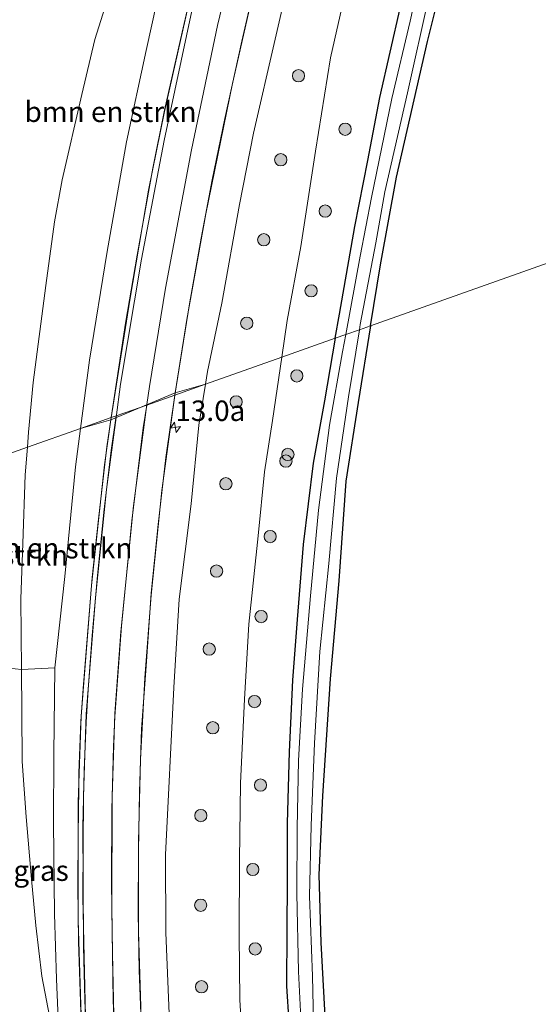
# Model space of a CAD drawing. Units: metres. Extents: x 209990 to 210333, y 525000 to 527415.
# Drawn here: x 210111 to 210174, y 526904 to 527024 of the extents above; entities that cross this region are included whole.
import ezdxf
from ezdxf.enums import TextEntityAlignment as Align

# ---------------------------------------------------------------- set-up
doc = ezdxf.new("R2010")
doc.units = ezdxf.units.M
doc.layers.get('0').update_dxf_attribs({"lineweight": 25})
for name, color, linetype, lineweight in [('B-ME-AM-KILOMETR-S-B1', 7, 'Continuous', 18), ('B-ME-GR-BOMENSTRUIKEN-GV-B6', 93, 'Continuous', 18), ('B-ME-GR-BOOM-S-B1', 93, 'Continuous', 18), ('B-ME-GW-INSTEEKWATERGANG-L-B1', 10, 'Continuous', 25), ('B-ME-GW-KRUINLIJN-L-B1', 93, 'Continuous', 18), ('B-ME-GW-TEENLIJN-L-B1', 93, 'Continuous', 18), ('B-ME-IE-GRASLAND-GV-B6', 93, 'Continuous', 18), ('B-ME-IE-GRONDWERKLIJN-GROND_INGERICHT-GV-B6', 253, 'Continuous', 18), ('B-ME-IE-HULPGEOMETRIE-L-B1', 53, 'Continuous', 18), ('B-ME-OG-WATER-GV-B6', 153, 'Continuous', 18), ('B-ME-VH-VERH_SOORT-BITUMEN-GV-B6', 8, 'IE-TERREINAFSCHEIDING-NATUURLIJK-HOUTWAL', 18), ('B-ME-VW-MARKERING-STREEP-015-L-B1', 7, 'Continuous', 18)]:
    doc.layers.add(name, color=color, linetype=linetype, lineweight=lineweight)
doc.styles.add('NLCS-ISO', font='NLCS-ISO.TTF')
doc.linetypes.add('IE-TERREINAFSCHEIDING-NATUURLIJK-HOUTWAL', pattern='A,7,-1.5,[67,NLCS.SHX,S=0.75,R=45,X=0,Y=0],-1.5,7,-1.5,[70,NLCS.SHX,S=0.75,R=0,X=0,Y=0],-1.5', length=20)

# ---------------------------------------------------------------- blocks, each defined once
blk = doc.blocks.new('boom')
blk.add_hatch(color=256).paths.add_polyline_path([(-0.75, 0, 1), (0.75, 0, 1)])
blk.add_circle((0, 0), 0.75)
blk = doc.blocks.new('hecto')
for p, q in [((0, 0.625), (-0.625, 0)), ((0, -0.625), (0, 0.625)), ((-0.625, 0), (0.625, 0)), ((0.625, 0), (0, -0.625))]:
    blk.add_line(p, q)

msp = doc.modelspace()

# ---------------------------------------------------------------- linework, layer by layer
at = {"layer": 'B-ME-GR-BOMENSTRUIKEN-GV-B6'}
for points in [[(210127.97, 527053.58, 2.28), (210133.76, 527052.58, 4.36), (210133.45, 527051.33, 4.22), (210129.31, 527034.88, 4.42), (210126.18, 527020.63, 4.57), (210123.79, 527009.44, 4.83), (210121.43, 526996.07, 5.01), (210119.28, 526982.77, 4.96), (210118.18, 526974.45, 4.91), (210111.68, 526972.15, 2.05), (210111.83, 526974, 2.02), (210112.38, 526980.08, 1.94), (210113.93, 526991.93, 1.9), (210114.99, 526999.69, 1.93), (210115.94, 527004.81, 1.94), (210118.33, 527015.26, 1.92), (210119.93, 527021.96, 1.95), (210121.61, 527027.42, 1.92), (210124.95, 527041.21, 1.88), (210126.6, 527048.34, 1.91), (210127.97, 527053.58, 2.28)], [(210121.61, 527027.42, 1.92), (210119.93, 527021.96, 1.95), (210118.33, 527015.26, 1.92), (210115.94, 527004.81, 1.94), (210114.99, 526999.69, 1.93), (210113.93, 526991.93, 1.9), (210112.38, 526980.08, 1.94), (210111.83, 526974, 2.02), (210111.68, 526972.15, 2.05), (210097.91, 526967.27, 2.09), (210096.37, 526974.17, 1.94), (210093.82, 526984.1, 1.81), (210091.26, 526997.52, 1.85), (210090.11, 527004.43, 1.88), (210089.34, 527012.23, 1.94), (210088.45, 527019.28, 2.05), (210080.47, 527043.16, 2.16)], [(210121.61, 527027.42, 1.92), (210119.93, 527021.96, 1.95), (210118.33, 527015.26, 1.92), (210115.94, 527004.81, 1.94), (210114.99, 526999.69, 1.93), (210113.93, 526991.93, 1.9), (210112.38, 526980.08, 1.94), (210111.83, 526974, 2.02), (210111.68, 526972.15, 2.05), (210097.91, 526967.27, 2.09)], [(210118.18, 526974.45, 4.91), (210117.57, 526969.77, 4.88), (210116.26, 526956.36, 4.9), (210115.03, 526945.2, 4.79), (210110.97, 526945.01, 3.13), (210110.86, 526953.64, 2.8), (210111.11, 526960.41, 2.56), (210111.4, 526968.79, 2.11), (210111.68, 526972.15, 2.05), (210118.18, 526974.45, 4.91)], [(210097.91, 526967.27, 2.09), (210111.68, 526972.15, 2.05), (210111.4, 526968.79, 2.11), (210111.11, 526960.41, 2.56), (210110.86, 526953.64, 2.8), (210110.97, 526945.01, 3.13), (210106.26, 526945.48, 2.91), (210105.21, 526946.57, 2.83), (210105.07, 526947.33, 2.83), (210104.9, 526947.74, 2.84), (210104.81, 526947.97, 2.84), (210104.53, 526948.38, 2.83), (210101.77, 526949.4, 2.7), (210100.29, 526956.62, 2.33), (210097.91, 526967.27, 2.09)]]:
    msp.add_polyline3d(points, dxfattribs=at)
at = {"layer": 'B-ME-GW-INSTEEKWATERGANG-L-B1'}
for points in [[(210153.62, 526987, 0.42), (210154.81, 526994.43, 0.41), (210156.76, 527005.15, 0.37), (210160.55, 527021.72, 0.53), (210161.69, 527026.28, 0.53)], [(210149.29, 526985.47, 0.58), (210149.8, 526988.39, 0.57), (210151.67, 526999.12, 0.61), (210153.28, 527007.19, 0.62), (210154.74, 527014.87, 0.59), (210157.28, 527025.97, 0.53)], [(210153.62, 526987, 0.42), (210152.11, 526977.62, 0.43), (210150.6, 526968.02, 0.41), (210149.73, 526955.83, 0.53), (210148.68, 526943.85, 0.48), (210147.73, 526929.56, 0.31), (210147.27, 526919.93, 0.29), (210147.55, 526911.64, 0.29), (210148.13, 526900.36, 0.41), (210148.87, 526890.29, 0.38), (210149.7, 526882.16, 0.39), (210151.51, 526866.28, 0.39), (210153.4, 526854.14, 0.35)], [(210149.29, 526985.47, 0.58), (210147.98, 526977.81, 0.61), (210146.61, 526970.2, 0.59), (210145.36, 526960.29, 0.61), (210144.63, 526951.09, 0.6), (210144.09, 526943.71, 0.6), (210143.66, 526934.95, 0.58), (210143.4, 526926.22, 0.6), (210143.43, 526919.15, 0.63), (210143.37, 526913.16, 0.63), (210143.34, 526906.3, 0.61), (210143.89, 526897.54, 0.61), (210144.34, 526890.03, 0.64), (210144.84, 526883.7, 0.67), (210145.51, 526874.95, 0.66), (210146.61, 526865.24, 0.66), (210147.82, 526858.09, 0.61), (210148.55, 526853.66, 0.6)]]:
    msp.add_polyline3d(points, dxfattribs=at)
at = {"layer": 'B-ME-GW-KRUINLIJN-L-B1'}
for points in [[(210133.44, 526979.85, 4.65), (210133.7, 526981.42, 4.64), (210135.43, 526989.76, 4.57), (210137.61, 527001.79, 4.51), (210139.29, 527010.51, 4.37), (210144.58, 527033.53, 4.18), (210153.91, 527073.26, 3.76), (210156.18, 527083.03, 3.74), (210157.96, 527092.93, 3.74), (210159.17, 527101.72, 3.65), (210160.12, 527111.61, 3.51), (210160.24, 527119.39, 3.5), (210160.33, 527129.54, 3.5), (210159.73, 527143.98, 3.37), (210158.9, 527152.25, 3.31), (210157.24, 527160.95, 3.16), (210155.2, 527168.21, 3.14), (210152.45, 527176.47, 3.02), (210150.14, 527182.16, 2.94), (210147.34, 527189.54, 2.75), (210145.64, 527201.64, 2.38), (210145.07, 527209.71, 1.82), (210145.14, 527218.31, 1.17)], [(210118.18, 526974.45, 4.91), (210119.28, 526982.77, 4.96), (210121.43, 526996.07, 5.01), (210123.79, 527009.44, 4.83), (210126.18, 527020.63, 4.57), (210129.31, 527034.88, 4.42), (210133.45, 527051.33, 4.22)], [(210133.44, 526979.85, 4.65), (210132.61, 526974.86, 4.66), (210131.7, 526965.23, 4.69), (210130.21, 526953.6, 4.72), (210129.59, 526942.8, 4.77), (210128.56, 526922.35, 4.7), (210128.59, 526912.88, 4.65), (210129.07, 526900.95, 4.56), (210129.56, 526893.77, 4.43), (210130.53, 526884.03, 4.38), (210131.54, 526873.52, 4.32), (210132.34, 526866.58, 4.27), (210133.82, 526857.19, 4.22), (210134.7, 526852.3, 4.14)], [(210118.18, 526974.45, 4.91), (210117.57, 526969.77, 4.88), (210116.26, 526956.36, 4.9), (210115.03, 526945.2, 4.79)], [(210115.72, 526895.66, 4.79), (210115.25, 526907.18, 4.91), (210114.99, 526915.14, 4.96), (210114.85, 526926.27, 4.99), (210114.92, 526934.66, 4.88), (210115.03, 526945.2, 4.79)]]:
    msp.add_polyline3d(points, dxfattribs=at)
at = {"layer": 'B-ME-GW-TEENLIJN-L-B1'}
for points in [[(210111.68, 526972.15, 2.05), (210111.83, 526974, 2.02), (210112.38, 526980.08, 1.94), (210113.93, 526991.93, 1.9), (210114.99, 526999.69, 1.93), (210115.94, 527004.81, 1.94), (210118.33, 527015.26, 1.92), (210119.93, 527021.96, 1.95), (210121.61, 527027.42, 1.92), (210124.95, 527041.21, 1.88), (210126.6, 527048.34, 1.91), (210127.97, 527053.58, 2.28), (210128.46, 527055.39, 1.95)], [(210153.22, 527039.7, 0.94), (210148.72, 527019.74, 0.94), (210146.88, 527008.3, 0.96), (210145.07, 526996.66, 0.95), (210143.41, 526987.64, 0.95), (210142.76, 526983.16, 0.93)], [(210142.76, 526983.16, 0.93), (210141.63, 526975.41, 0.9), (210140.63, 526969.16, 0.86), (210139.86, 526961.33, 0.87), (210138.75, 526950.56, 0.8), (210138.19, 526941.39, 0.79), (210137.73, 526931.1, 0.82), (210137.61, 526921.7, 0.83), (210137.56, 526912.54, 0.9), (210137.62, 526904.65, 0.86), (210138.24, 526894.11, 0.92), (210138.78, 526885.84, 0.91), (210139.86, 526874.72, 0.91), (210140.73, 526866.35, 0.88), (210142.68, 526855.27, 0.77), (210143.1, 526853.13, 0.76)], [(210111.68, 526972.15, 2.05), (210111.4, 526968.79, 2.11), (210111.11, 526960.41, 2.56), (210110.86, 526953.64, 2.8), (210110.97, 526945.01, 3.13)], [(210115.72, 526895.66, 4.79), (210113.43, 526907.55, 4.35), (210112.7, 526913.74, 4.14), (210112.17, 526919.4, 4.02), (210111.54, 526927.02, 3.67), (210111.04, 526933.77, 3.43), (210110.99, 526939.85, 3.24), (210110.97, 526945.01, 3.13)]]:
    msp.add_polyline3d(points, dxfattribs=at)
at = {"layer": 'B-ME-IE-GRASLAND-GV-B6'}
for points in [[(210153.22, 527039.7, 0.94), (210148.72, 527019.74, 0.94), (210146.88, 527008.3, 0.96), (210145.07, 526996.66, 0.95), (210143.41, 526987.64, 0.95), (210142.76, 526983.16, 0.93)], [(210157.28, 527025.97, 0.53), (210154.74, 527014.87, 0.59), (210153.28, 527007.19, 0.62), (210151.67, 526999.12, 0.61), (210149.8, 526988.39, 0.57), (210149.29, 526985.47, 0.58), (210142.76, 526983.16, 0.93), (210143.41, 526987.64, 0.95), (210145.07, 526996.66, 0.95), (210146.88, 527008.3, 0.96), (210148.72, 527019.74, 0.94), (210153.22, 527039.7, 0.94)], [(210161.17, 527036.65, -0.52), (210158.43, 527024.2, -0.53), (210156.2, 527014.75, -0.51), (210153.72, 527002.67, -0.51), (210152.32, 526995.5, -0.5), (210150.58, 526985.93, -0.49), (210149.29, 526985.47, 0.58), (210149.8, 526988.39, 0.57), (210151.67, 526999.12, 0.61), (210153.28, 527007.19, 0.62), (210154.74, 527014.87, 0.59), (210157.28, 527025.97, 0.53)], [(210132.62, 527031.83, 4.66), (210128.41, 527013.18, 4.85), (210126.47, 527003.54, 4.94), (210124.18, 526990.12, 5.04), (210121.86, 526975.52, 5.13), (210118.18, 526974.45, 4.91), (210119.28, 526982.77, 4.96), (210121.43, 526996.07, 5.01), (210123.79, 527009.44, 4.83), (210126.18, 527020.63, 4.57), (210129.31, 527034.88, 4.42)], [(210142.76, 526983.16, 0.93), (210133.44, 526979.85, 4.65), (210133.7, 526981.42, 4.64), (210135.43, 526989.76, 4.57), (210137.61, 527001.79, 4.51), (210139.29, 527010.51, 4.37), (210144.58, 527033.53, 4.18)], [(210144.58, 527033.53, 4.18), (210139.29, 527010.51, 4.37), (210137.61, 527001.79, 4.51), (210135.43, 526989.76, 4.57), (210133.7, 526981.42, 4.64), (210133.44, 526979.85, 4.65)], [(210133.44, 526979.85, 4.65), (210129.75, 526978.8, 4.93), (210131.14, 526987.74, 4.88), (210133.47, 527000.68, 4.81), (210136.73, 527016.58, 4.65), (210140.53, 527033.26, 4.44)], [(210161.69, 527026.28, 0.53), (210160.55, 527021.72, 0.53), (210156.76, 527005.15, 0.37), (210154.81, 526994.43, 0.41), (210153.62, 526987, 0.42), (210152.24, 526986.51, -0.61), (210152.34, 526987.15, -0.61), (210154.24, 526997.13, -0.58), (210155.37, 527003.35, -0.56), (210158.12, 527015.43, -0.58), (210160.77, 527027.39, -0.58)], [(210177.69, 526750.69, -0.58), (210173.21, 526766.24, -0.66), (210169.35, 526781.51, -0.68), (210165.17, 526797.77, -0.64), (210161.86, 526810.14, -0.6), (210158.8, 526822.9, -0.57), (210155.58, 526836.66, -0.57), (210153.08, 526848.02, -0.59), (210151.87, 526853.99, -0.61), (210151.31, 526856.71, -0.62), (210149.92, 526866.93, -0.65), (210148.7, 526876.99, -0.64), (210147.64, 526887.97, -0.57), (210146.72, 526898.24, -0.56), (210146.52, 526907.55, -0.57), (210146.16, 526917.31, -0.62), (210146.35, 526925.96, -0.63), (210146.74, 526936.01, -0.61), (210147.43, 526947.2, -0.59), (210148.5, 526957.97, -0.6), (210149.45, 526968.37, -0.63), (210150.91, 526978.3, -0.62), (210152.24, 526986.51, -0.61), (210153.62, 526987, 0.42)], [(210153.62, 526987, 0.42), (210152.11, 526977.62, 0.43), (210150.6, 526968.02, 0.41), (210149.73, 526955.83, 0.53), (210148.68, 526943.85, 0.48), (210147.73, 526929.56, 0.31), (210147.27, 526919.93, 0.29), (210147.55, 526911.64, 0.29), (210148.13, 526900.36, 0.41), (210148.87, 526890.29, 0.38), (210149.7, 526882.16, 0.39), (210151.51, 526866.28, 0.39), (210153.4, 526854.14, 0.35), (210153.63, 526852.64, 0.34), (210156.02, 526839.77, 0.29), (210159.92, 526823.44, 0.32), (210165.03, 526803.09, 0.36), (210169.5, 526786.59, 0.28), (210174.41, 526767.7, 0.28), (210179.76, 526749.02, 0.39)], [(210138.24, 526894.11, 0.92), (210137.62, 526904.65, 0.86), (210137.56, 526912.54, 0.9), (210137.61, 526921.7, 0.83), (210137.73, 526931.1, 0.82), (210138.19, 526941.39, 0.79), (210138.75, 526950.56, 0.8), (210139.86, 526961.33, 0.87), (210140.63, 526969.16, 0.86), (210141.63, 526975.41, 0.9), (210142.76, 526983.16, 0.93), (210149.29, 526985.47, 0.58), (210147.98, 526977.81, 0.61), (210146.61, 526970.2, 0.59), (210145.36, 526960.29, 0.61), (210144.63, 526951.09, 0.6), (210144.09, 526943.71, 0.6), (210143.66, 526934.95, 0.58), (210143.4, 526926.22, 0.6), (210143.43, 526919.15, 0.63), (210143.37, 526913.16, 0.63), (210143.34, 526906.3, 0.61), (210143.89, 526897.54, 0.61)], [(210138.24, 526894.11, 0.92), (210137.62, 526904.65, 0.86), (210137.56, 526912.54, 0.9), (210137.61, 526921.7, 0.83), (210137.73, 526931.1, 0.82), (210138.19, 526941.39, 0.79), (210138.75, 526950.56, 0.8), (210139.86, 526961.33, 0.87), (210140.63, 526969.16, 0.86), (210141.63, 526975.41, 0.9), (210142.76, 526983.16, 0.93), (210149.29, 526985.47, 0.58), (210147.98, 526977.81, 0.61), (210146.61, 526970.2, 0.59), (210145.36, 526960.29, 0.61), (210144.63, 526951.09, 0.6), (210144.09, 526943.71, 0.6), (210143.66, 526934.95, 0.58), (210143.4, 526926.22, 0.6), (210143.43, 526919.15, 0.63), (210143.37, 526913.16, 0.63), (210143.34, 526906.3, 0.61), (210143.89, 526897.54, 0.61)], [(210143.89, 526897.54, 0.61), (210143.34, 526906.3, 0.61), (210143.37, 526913.16, 0.63), (210143.43, 526919.15, 0.63), (210143.4, 526926.22, 0.6), (210143.66, 526934.95, 0.58), (210144.09, 526943.71, 0.6), (210144.63, 526951.09, 0.6), (210145.36, 526960.29, 0.61), (210146.61, 526970.2, 0.59), (210147.98, 526977.81, 0.61), (210149.29, 526985.47, 0.58), (210150.58, 526985.93, -0.49), (210150.19, 526983.79, -0.48), (210148.6, 526974.84, -0.49), (210147.26, 526964.47, -0.52), (210146.27, 526954.01, -0.51), (210145.28, 526942.62, -0.52), (210144.82, 526933.89, -0.54), (210144.65, 526925.6, -0.56), (210144.62, 526917.64, -0.58), (210144.79, 526908.11, -0.55), (210145.35, 526897.51, -0.58)], [(210133.44, 526979.85, 4.65), (210142.76, 526983.16, 0.93), (210141.63, 526975.41, 0.9), (210140.63, 526969.16, 0.86), (210139.86, 526961.33, 0.87), (210138.75, 526950.56, 0.8), (210138.19, 526941.39, 0.79), (210137.73, 526931.1, 0.82), (210137.61, 526921.7, 0.83), (210137.56, 526912.54, 0.9), (210137.62, 526904.65, 0.86), (210138.24, 526894.11, 0.92)], [(210125.54, 526902.96, 5.01), (210125.34, 526908.29, 5), (210125.23, 526915.29, 5.02), (210125.25, 526922.82, 5.02), (210125.37, 526930.04, 5.03), (210125.63, 526937.72, 5.05), (210126.17, 526945.41, 5.05), (210126.81, 526954.33, 5.09), (210127.64, 526962.73, 5.02), (210128.59, 526970.89, 4.99), (210129.7, 526978.53, 4.96), (210133.44, 526979.85, 4.65), (210132.61, 526974.86, 4.66), (210131.7, 526965.23, 4.69), (210130.21, 526953.6, 4.72), (210129.59, 526942.8, 4.77), (210128.56, 526922.35, 4.7), (210128.59, 526912.88, 4.65), (210129.07, 526900.95, 4.56)], [(210129.75, 526978.8, 4.93), (210133.44, 526979.85, 4.65), (210132.61, 526974.86, 4.66), (210131.7, 526965.23, 4.69), (210130.21, 526953.6, 4.72), (210129.59, 526942.8, 4.77), (210128.56, 526922.35, 4.7), (210128.59, 526912.88, 4.65), (210129.07, 526900.95, 4.56), (210129.56, 526893.77, 4.43), (210130.53, 526884.03, 4.38), (210131.54, 526873.52, 4.32), (210132.34, 526866.58, 4.27), (210133.82, 526857.19, 4.22), (210134.7, 526852.3, 4.14), (210135.67, 526846.92, 4.05), (210136.96, 526840.12, 3.87), (210139.09, 526830.37, 3.78), (210141.34, 526819.98, 3.59), (210144.08, 526808.49, 3.53), (210146.86, 526797.35, 3.33), (210149.35, 526786.95, 3.28), (210152.04, 526775.99, 3.19), (210156.14, 526761.67, 3.1)], [(210156.14, 526761.67, 3.1), (210152.04, 526775.99, 3.19), (210149.35, 526786.95, 3.28), (210146.86, 526797.35, 3.33), (210144.08, 526808.49, 3.53), (210141.34, 526819.98, 3.59), (210139.09, 526830.37, 3.78), (210136.96, 526840.12, 3.87), (210135.67, 526846.92, 4.05), (210134.7, 526852.3, 4.14), (210133.82, 526857.19, 4.22), (210132.34, 526866.58, 4.27), (210131.54, 526873.52, 4.32), (210130.53, 526884.03, 4.38), (210129.56, 526893.77, 4.43), (210129.07, 526900.95, 4.56), (210128.59, 526912.88, 4.65), (210128.56, 526922.35, 4.7), (210129.59, 526942.8, 4.77), (210130.21, 526953.6, 4.72), (210131.7, 526965.23, 4.69), (210132.61, 526974.86, 4.66), (210133.44, 526979.85, 4.65)], [(210155.49, 526750.82, 3.45), (210149.87, 526771.37, 3.65), (210148.17, 526777.19, 3.67), (210143.2, 526795.73, 3.92), (210139.05, 526812.52, 4.12), (210136.68, 526822.66, 4.23), (210132.88, 526841.11, 4.39), (210130.34, 526855.59, 4.56), (210128.76, 526866.12, 4.66), (210127.5, 526876.61, 4.76), (210126.35, 526889.43, 4.83), (210125.57, 526902.49, 4.92), (210125.24, 526913.01, 4.98), (210125.25, 526924, 5), (210125.48, 526934.01, 5.02), (210126.03, 526944, 5.03), (210126.82, 526954.1, 5.01), (210128.1, 526966.85, 4.98), (210129.75, 526978.8, 4.93)], [(210115.72, 526895.66, 4.79), (210115.25, 526907.18, 4.91), (210114.99, 526915.14, 4.96), (210114.85, 526926.27, 4.99), (210114.92, 526934.66, 4.88), (210115.03, 526945.2, 4.79), (210116.26, 526956.36, 4.9), (210117.57, 526969.77, 4.88), (210118.18, 526974.45, 4.91), (210121.9, 526975.77, 5.17), (210121.38, 526972.19, 5.19), (210120.37, 526963.37, 5.22), (210119.61, 526956.25, 5.24), (210119.01, 526949.23, 5.24), (210118.48, 526942.67, 5.25), (210118.22, 526938.64, 5.25), (210117.96, 526932.39, 5.24), (210117.95, 526930.49, 5.24), (210117.88, 526924.83, 5.22), (210117.83, 526918.6, 5.2), (210117.94, 526911.73, 5.18), (210118.15, 526904.39, 5.14), (210118.36, 526897.91, 5.08)], [(210106.26, 526945.48, 2.91), (210110.97, 526945.01, 3.13), (210110.99, 526939.85, 3.24), (210111.04, 526933.77, 3.43), (210111.54, 526927.02, 3.67), (210112.17, 526919.4, 4.02), (210112.7, 526913.74, 4.14), (210113.43, 526907.55, 4.35), (210115.72, 526895.66, 4.79), (210115.25, 526907.18, 4.91), (210114.99, 526915.14, 4.96), (210114.85, 526926.27, 4.99), (210114.92, 526934.66, 4.88), (210115.03, 526945.2, 4.79), (210116.26, 526956.36, 4.9), (210117.57, 526969.77, 4.88), (210118.18, 526974.45, 4.91), (210121.86, 526975.52, 5.13), (210121.08, 526970, 5.16), (210119.52, 526955.28, 5.2), (210118.26, 526939.29, 5.21), (210117.9, 526928.81, 5.19), (210117.89, 526914.38, 5.14), (210118.35, 526898.87, 5.05)], [(210109, 526901.55, 4.6), (210105.68, 526926.1, 3.69), (210102.73, 526945.27, 3.01), (210101.77, 526949.4, 2.7), (210104.53, 526948.38, 2.83), (210104.81, 526947.97, 2.84), (210104.9, 526947.74, 2.84), (210105.07, 526947.33, 2.83), (210105.21, 526946.57, 2.83), (210106.26, 526945.48, 2.91), (210110.97, 526945.01, 3.13), (210110.99, 526939.85, 3.24), (210111.04, 526933.77, 3.43), (210111.54, 526927.02, 3.67), (210112.17, 526919.4, 4.02), (210112.7, 526913.74, 4.14), (210113.43, 526907.55, 4.35), (210115.72, 526895.66, 4.79)], [(210115.72, 526895.66, 4.79), (210113.43, 526907.55, 4.35), (210112.7, 526913.74, 4.14), (210112.17, 526919.4, 4.02), (210111.54, 526927.02, 3.67), (210111.04, 526933.77, 3.43), (210110.99, 526939.85, 3.24), (210110.97, 526945.01, 3.13), (210115.03, 526945.2, 4.79), (210114.92, 526934.66, 4.88), (210114.85, 526926.27, 4.99), (210114.99, 526915.14, 4.96), (210115.25, 526907.18, 4.91), (210115.72, 526895.66, 4.79)]]:
    msp.add_polyline3d(points, dxfattribs=at)
at = {"layer": 'B-ME-IE-GRONDWERKLIJN-GROND_INGERICHT-GV-B6'}
for points in [[(210213.14, 527033.37, 1.46), (210214.98, 527023.25, 1.66), (210215.77, 527020.04, 1.27), (210217.7, 527009.7, 1.31), (210153.62, 526987, 0.42), (210154.81, 526994.43, 0.41), (210156.76, 527005.15, 0.37), (210160.55, 527021.72, 0.53), (210161.69, 527026.28, 0.53)], [(210174.41, 526767.7, 0.28), (210169.5, 526786.59, 0.28), (210165.03, 526803.09, 0.36), (210159.92, 526823.44, 0.32), (210156.02, 526839.77, 0.29), (210153.63, 526852.64, 0.34), (210153.4, 526854.14, 0.35), (210151.51, 526866.28, 0.39), (210149.7, 526882.16, 0.39), (210148.87, 526890.29, 0.38), (210148.13, 526900.36, 0.41), (210147.55, 526911.64, 0.29), (210147.27, 526919.93, 0.29), (210147.73, 526929.56, 0.31), (210148.68, 526943.85, 0.48), (210149.73, 526955.83, 0.53), (210150.6, 526968.02, 0.41), (210152.11, 526977.62, 0.43), (210153.62, 526987, 0.42), (210217.7, 527009.7, 1.31)]]:
    msp.add_polyline3d(points, dxfattribs=at)
at = {"layer": 'B-ME-IE-HULPGEOMETRIE-L-B1'}
msp.add_polyline3d([(210097.91, 526967.27, 2.09), (210111.68, 526972.15, 2.05), (210118.18, 526974.45, 4.91), (210121.86, 526975.52, 5.13), (210129.75, 526978.8, 4.93), (210133.44, 526979.85, 4.65), (210142.76, 526983.16, 0.93), (210149.29, 526985.47, 0.58), (210150.58, 526985.93, -0.49), (210152.24, 526986.51, -0.61), (210153.62, 526987, 0.42), (210217.7, 527009.7, 1.31)], dxfattribs=at)
msp.add_polyline3d([(210097.91, 526967.27, 2.09), (210111.68, 526972.15, 2.05), (210118.18, 526974.45, 4.91), (210121.86, 526975.52, 5.13), (210129.75, 526978.8, 4.93), (210133.44, 526979.85, 4.65), (210142.76, 526983.16, 0.93), (210149.29, 526985.47, 0.58), (210150.58, 526985.93, -0.49), (210152.24, 526986.51, -0.61), (210153.62, 526987, 0.42), (210217.7, 527009.7, 1.31)], dxfattribs=at)
at = {"layer": 'B-ME-OG-WATER-GV-B6'}
for points in [[(210150.58, 526985.93, -0.49), (210152.32, 526995.5, -0.5), (210153.72, 527002.67, -0.51), (210156.2, 527014.75, -0.51), (210158.43, 527024.2, -0.53), (210161.17, 527036.65, -0.52)], [(210160.77, 527027.39, -0.58), (210158.12, 527015.43, -0.58), (210155.37, 527003.35, -0.56), (210154.24, 526997.13, -0.58), (210152.34, 526987.15, -0.61), (210152.24, 526986.51, -0.61), (210150.58, 526985.93, -0.49)], [(210150.58, 526985.93, -0.49), (210152.24, 526986.51, -0.61), (210150.91, 526978.3, -0.62), (210149.45, 526968.37, -0.63), (210148.5, 526957.97, -0.6), (210147.43, 526947.2, -0.59), (210146.74, 526936.01, -0.61), (210146.35, 526925.96, -0.63), (210146.16, 526917.31, -0.62), (210146.52, 526907.55, -0.57), (210146.72, 526898.24, -0.56), (210147.64, 526887.97, -0.57), (210148.7, 526876.99, -0.64), (210149.92, 526866.93, -0.65), (210151.31, 526856.71, -0.62), (210151.87, 526853.99, -0.61), (210153.08, 526848.02, -0.59), (210155.58, 526836.66, -0.57), (210158.8, 526822.9, -0.57), (210161.86, 526810.14, -0.6), (210165.17, 526797.77, -0.64), (210169.35, 526781.51, -0.68), (210173.21, 526766.24, -0.66), (210177.69, 526750.69, -0.58)], [(210172.41, 526762.3, -0.64), (210167.18, 526782.08, -0.59), (210163.98, 526794.39, -0.6), (210160.06, 526809.49, -0.56), (210158.08, 526817.22, -0.56), (210155.79, 526827, -0.57), (210153.58, 526836.77, -0.56), (210151.16, 526848.19, -0.58), (210150.11, 526853.82, -0.56), (210149.42, 526857.52, -0.56), (210147.89, 526868.78, -0.56), (210146.62, 526881.36, -0.56), (210145.89, 526889.1, -0.58), (210145.35, 526897.51, -0.58), (210144.79, 526908.11, -0.55), (210144.62, 526917.64, -0.58), (210144.65, 526925.6, -0.56), (210144.82, 526933.89, -0.54), (210145.28, 526942.62, -0.52), (210146.27, 526954.01, -0.51), (210147.26, 526964.47, -0.52), (210148.6, 526974.84, -0.49), (210150.19, 526983.79, -0.48), (210150.58, 526985.93, -0.49)]]:
    msp.add_polyline3d(points, dxfattribs=at)
at = {"layer": 'B-ME-VH-VERH_SOORT-BITUMEN-GV-B6'}
for points in [[(210141.11, 527035.72, 4.47), (210137.86, 527021.75, 4.63), (210135.81, 527012.31, 4.72), (210134.27, 527004.8, 4.81), (210132.93, 526997.69, 4.86), (210131.49, 526989.69, 4.92), (210129.7, 526978.53, 4.96), (210126.26, 526977.31, 5.07), (210122.52, 526975.99, 5.16), (210121.9, 526975.77, 5.17), (210122.3, 526978.48, 5.16), (210123.68, 526987.32, 5.09), (210125.07, 526995.62, 5.04), (210126.99, 527006.25, 4.96), (210128.41, 527013.31, 4.89), (210130.59, 527022.86, 4.79), (210132.99, 527033.33, 4.68)], [(210141.11, 527035.72, 4.47), (210137.86, 527021.75, 4.63), (210135.81, 527012.31, 4.72), (210134.27, 527004.8, 4.81), (210132.93, 526997.69, 4.86), (210131.49, 526989.69, 4.92), (210129.7, 526978.53, 4.96), (210126.26, 526977.31, 5.07), (210122.52, 526975.99, 5.16), (210121.9, 526975.77, 5.17), (210122.3, 526978.48, 5.16), (210123.68, 526987.32, 5.09), (210125.07, 526995.62, 5.04), (210126.99, 527006.25, 4.96), (210128.41, 527013.31, 4.89), (210130.59, 527022.86, 4.79), (210132.99, 527033.33, 4.68)], [(210140.53, 527033.26, 4.44), (210136.73, 527016.58, 4.65), (210133.47, 527000.68, 4.81), (210131.14, 526987.74, 4.88), (210129.75, 526978.8, 4.93), (210121.86, 526975.52, 5.13), (210124.18, 526990.12, 5.04), (210126.47, 527003.54, 4.94), (210128.41, 527013.18, 4.85), (210132.62, 527031.83, 4.66)], [(210140.53, 527033.26, 4.44), (210136.73, 527016.58, 4.65), (210133.47, 527000.68, 4.81), (210131.14, 526987.74, 4.88), (210129.75, 526978.8, 4.93), (210121.86, 526975.52, 5.13), (210124.18, 526990.12, 5.04), (210126.47, 527003.54, 4.94), (210128.41, 527013.18, 4.85), (210132.62, 527031.83, 4.66)], [(210118.36, 526897.91, 5.08), (210118.15, 526904.39, 5.14), (210117.94, 526911.73, 5.18), (210117.83, 526918.6, 5.2), (210117.88, 526924.83, 5.22), (210117.95, 526930.49, 5.24), (210117.96, 526932.39, 5.24), (210118.22, 526938.64, 5.25), (210118.48, 526942.67, 5.25), (210119.01, 526949.23, 5.24), (210119.61, 526956.25, 5.24), (210120.37, 526963.37, 5.22), (210121.38, 526972.19, 5.19), (210121.9, 526975.77, 5.17), (210122.52, 526975.99, 5.16), (210126.26, 526977.31, 5.07), (210129.7, 526978.53, 4.96), (210128.59, 526970.89, 4.99), (210127.64, 526962.73, 5.02), (210126.81, 526954.33, 5.09), (210126.17, 526945.41, 5.05), (210125.63, 526937.72, 5.05), (210125.37, 526930.04, 5.03), (210125.25, 526922.82, 5.02), (210125.23, 526915.29, 5.02), (210125.34, 526908.29, 5), (210125.54, 526902.96, 5.01)], [(210118.35, 526898.87, 5.05), (210117.89, 526914.38, 5.14), (210117.9, 526928.81, 5.19), (210118.26, 526939.29, 5.21), (210119.52, 526955.28, 5.2), (210121.08, 526970, 5.16), (210121.86, 526975.52, 5.13), (210129.75, 526978.8, 4.93), (210128.1, 526966.85, 4.98), (210126.82, 526954.1, 5.01), (210126.03, 526944, 5.03), (210125.48, 526934.01, 5.02), (210125.25, 526924, 5), (210125.24, 526913.01, 4.98), (210125.57, 526902.49, 4.92)]]:
    msp.add_polyline3d(points, dxfattribs=at)
at = {"layer": 'B-ME-VW-MARKERING-STREEP-015-L-B1'}
for points in [[(210121.83, 527220.34, 2.44), (210134.96, 527199.3, 2.68), (210138.34, 527193.17, 2.79), (210141.83, 527185.98, 2.91), (210144.65, 527179.14, 3.01), (210146.81, 527173.02, 3.1), (210149.03, 527165.55, 3.2), (210150.54, 527159.43, 3.27), (210151.57, 527154.04, 3.33), (210152.66, 527146.62, 3.41), (210153.23, 527140.75, 3.47), (210153.52, 527134.16, 3.54), (210153.6, 527125.67, 3.63), (210153.19, 527116.48, 3.71), (210152.36, 527106.22, 3.81), (210151.05, 527095.61, 3.9), (210149.69, 527087.4, 3.97), (210147.37, 527075.81, 4.08), (210144.85, 527064.85, 4.2), (210134.92, 527023.66, 4.67), (210131.71, 527008.5, 4.83), (210128.57, 526991.6, 4.95), (210126.58, 526979.57, 5.03), (210126.29, 526977.37, 5.04)], [(210118.32, 527217.89, 2.55), (210128.21, 527202.86, 2.52), (210132.32, 527196.02, 2.53), (210136.22, 527188.7, 2.66), (210139.02, 527182.62, 2.76), (210141.43, 527176.59, 2.83), (210143.9, 527169.21, 2.92), (210145.68, 527162.97, 3.01), (210147.04, 527156.62, 3.08), (210148.19, 527149.72, 3.15), (210149.24, 527139.79, 3.28), (210149.62, 527132.81, 3.37), (210149.62, 527123.82, 3.47), (210149.01, 527112.16, 3.58), (210148.29, 527104.4, 3.66), (210146.94, 527094, 3.8), (210145.09, 527083.3, 3.97), (210142.62, 527071.35, 4.13), (210131.78, 527025.46, 4.73), (210128.38, 527009.64, 4.89), (210125.62, 526995.12, 5), (210123.07, 526979.85, 5.11), (210122.53, 526975.8, 5.12)], [(210126.26, 526977.31, 5.07), (210125.84, 526974.54, 5.08), (210124.44, 526963.17, 5.12), (210123.18, 526950.28, 5.15), (210122.36, 526939.27, 5.16), (210122.18, 526935.55, 5.16), (210121.99, 526927.9, 5.16), (210121.96, 526918.92, 5.12), (210122.09, 526910.36, 5.09), (210122.23, 526902.72, 5.05)], [(210126.29, 526977.37, 5.04), (210124.66, 526965, 5.09), (210123.11, 526949.59, 5.12), (210122.38, 526939.62, 5.13), (210122.02, 526929.44, 5.12), (210121.99, 526915.77, 5.08), (210122.16, 526904.55, 5.03), (210122.62, 526894.17, 4.96), (210123.62, 526881.71, 4.89), (210125.02, 526869.6, 4.79), (210127.15, 526855.17, 4.64), (210129.31, 526842.96, 4.5), (210131.35, 526832.98, 4.39), (210134.89, 526816.97, 4.28), (210137.93, 526804.65, 4.14), (210145.72, 526774.77, 3.78), (210148.22, 526765.66, 3.68)], [(210122.52, 526975.99, 5.16), (210121.93, 526971.74, 5.18), (210121.01, 526964.23, 5.21), (210120.21, 526956.04, 5.23), (210119.59, 526949.17, 5.23), (210119.09, 526942.57, 5.24), (210118.84, 526938.58, 5.25), (210118.61, 526932.66, 5.21), (210118.46, 526925.77, 5.2), (210118.49, 526919.23, 5.18), (210118.54, 526911.12, 5.15), (210118.7, 526904.71, 5.11), (210118.89, 526898.72, 5.08)], [(210122.53, 526975.8, 5.12), (210121.36, 526966.98, 5.17), (210119.99, 526953.77, 5.2), (210118.87, 526939.53, 5.21), (210118.52, 526929.55, 5.19), (210118.46, 526917.16, 5.16), (210118.82, 526900.79, 5.06), (210119.4, 526890.62, 5), (210120.5, 526878.69, 4.93), (210121.83, 526867.18, 4.84), (210123.52, 526855.72, 4.72), (210125.88, 526842.44, 4.57), (210128.54, 526829.53, 4.44), (210132.35, 526812.78, 4.31), (210138.62, 526788.1, 4.03), (210142.41, 526773.89, 3.88), (210147.32, 526755.67, 3.7), (210148.19, 526752.46, 3.65), (210151.23, 526741.41, 3.58), (210162.96, 526698.41, 3.18), (210164.95, 526691.13, 3.11), (210168.03, 526680.95, 3.04), (210169.06, 526677.56, 3)]]:
    msp.add_polyline3d(points, dxfattribs=at)

# ---------------------------------------------------------------- block references
at = {"layer": 'B-ME-AM-KILOMETR-S-B1', "rotation": 9}
msp.add_blockref('hecto', (210129.76, 526974.58, 5.78), dxfattribs=at)
at = {"layer": 'B-ME-GR-BOOM-S-B1', "rotation": 9}
for p in [(210144.8, 527017.54, 3.41), (210150.5, 527010.99, 1.68), (210142.63, 527007.28, 3.72), (210148.07, 527001, 1.68), (210140.56, 526997.5, 3.72), (210146.34, 526991.26, 1.68), (210138.48, 526987.29, 3.72), (210144.6, 526980.87, 1.68), (210137.19, 526977.7, 3.72), (210143.51, 526971.27, 1.68), (210143.27, 526970.47, 1.68), (210135.93, 526967.69, 3.72), (210141.34, 526961.24, 1.68), (210134.79, 526957.03, 3.72), (210140.23, 526951.47, 1.68), (210133.9, 526947.49, 3.95), (210139.44, 526941.08, 1.68), (210134.33, 526937.89, 3.95), (210140.16, 526930.88, 1.68), (210132.87, 526927.15, 3.74), (210139.22, 526920.57, 1.68), (210132.85, 526916.21, 3.93), (210139.52, 526910.87, 1.68), (210132.96, 526906.25, 3.93)]:
    msp.add_blockref('boom', p, dxfattribs=at)

# ---------------------------------------------------------------- texts
at = {"layer": 'B-ME-AM-KILOMETR-S-B1', "ltscale": 0.2, "style": 'NLCS-ISO'}
msp.add_text('13.0a', height=2.5, dxfattribs=at).set_placement((210129.76, 526974.58, 5.78), align=Align.BOTTOM_LEFT)
at = {"layer": 'B-ME-GR-BOMENSTRUIKEN-GV-B6', "ltscale": 0.2, "style": 'NLCS-ISO'}
for p in [(210121.84, 527013.13), (210114, 526959.82), (210106.15, 526958.95)]:
    msp.add_text('bmn en strkn', height=2.5, dxfattribs=at).set_placement(p, align=Align.MIDDLE_CENTER)
at = {"layer": 'B-ME-IE-GRASLAND-GV-B6', "ltscale": 0.2, "style": 'NLCS-ISO'}
msp.add_text('gras', height=2.5, dxfattribs=at).set_placement((210113.35, 526920.43), align=Align.MIDDLE_CENTER)

doc.saveas('drawing.dxf')
